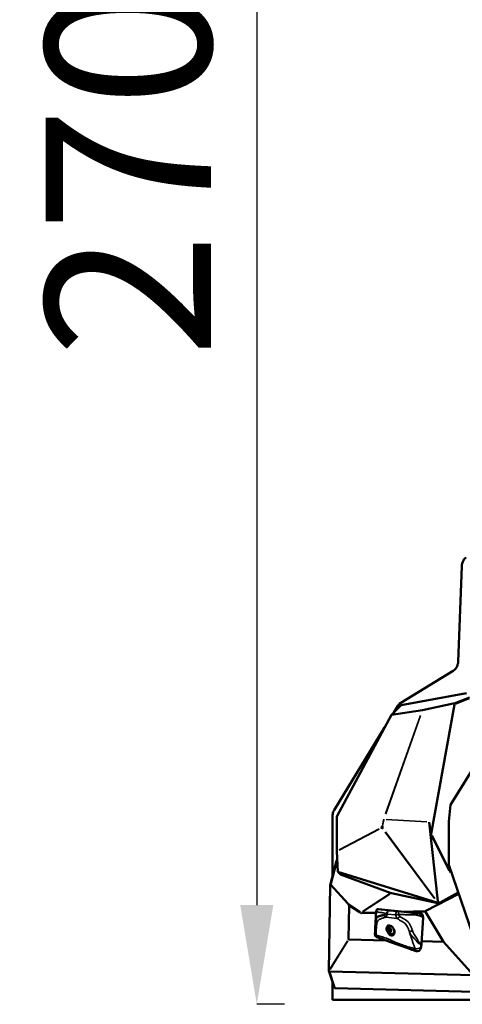
# Model space of a CAD drawing. Units: millimetres. Extents: x -8895 to 21558, y 0 to 23462.
# Drawn here: x 3474 to 4277, y 18466 to 20252 of the extents above; entities that cross this region are included whole.
import ezdxf

# ---------------------------------------------------------------- set-up
doc = ezdxf.new("R2010")
doc.units = ezdxf.units.MM
doc.layers.add('MD_Visible', color=7, linetype='Continuous', lineweight=50)
doc.layers.add('MD_Visible Narrow', color=7, linetype='Continuous', lineweight=35)
doc.styles.get("Standard").update_dxf_attribs({"font": 'arial.ttf'})
doc.dimstyles.get("Standard").update_dxf_attribs({"dimtxt": 200, "dimasz": 100, "dimexe": 0.18, "dimexo": 0.0625, "dimgap": 50, "dimtad": 1, "dimdec": 0, "dimlfac": 0.1, "dimrnd": 5, "dimzin": 0, "dimdsep": 46, "dimtxsty": 'Standard', "dimcen": 0.09, "dimadec": 0, "dimazin": 0, "dimtfac": 1, "dimtdec": 0, "dimtofl": 0, "dimtmove": 0, "dimatfit": 3, "dimfxl": 50, "dimfxlon": 1, "dimtolj": 1, "dimtzin": 0, "dimarcsym": 0})

# ---------------------------------------------------------------- blocks, each defined once
blk = doc.blocks.new('FRONT')
at = {"layer": 'MD_Visible', "extrusion": (0, 1, 0)}
for p, q in [((4275.7, 19259.8), (4269.2, 19088)), ((4260.4, 19070.9), (4165.2, 19013)), ((4166, 19008.8), (4284.5, 19030.2)), ((4166, 19008.8), (4148.1, 18991.1)), ((4204.3, 18999.4), (4148.1, 18991.1)), ((4159.7, 19007.3), (4152.4, 18995.4)), ((4260.2, 19011.5), (4204.6, 18999.5)), ((4220.1, 18775.4), (4262.5, 19010)), ((4148.1, 18991.1), (4049.3, 18806.4)), ((4135.8, 18968.1), (4044.4, 18818.2)), ((4310.9, 18917.4), (4255.4, 18827.5)), ((4252.2, 18797.8), (4255.4, 18827.5)), ((4041.1, 18805.7), (4041.1, 18698.8)), ((4049.3, 18806.4), (4049.3, 18744)), ((4130.1, 18786.1), (4131.7, 18789.2)), ((4132.2, 18785.3), (4130.1, 18785.9)), ((4131.9, 18789.1), (4132.3, 18785.4)), ((4216.8, 18796.6), (4220.1, 18772.7)), ((4232.1, 18652.8), (4216.9, 18796.5)), ((4252.2, 18797.8), (4252.2, 18719.8)), ((4049.3, 18743.7), (4050.8, 18706)), ((4048.3, 18726.5), (4036.8, 18682.4)), ((4252.4, 18718.8), (4304.2, 18567.2)), ((4055.9, 18701.3), (4050.8, 18706)), ((4050.8, 18706), (4230.3, 18650.7)), ((4147.7, 18667.8), (4055.9, 18701.3)), ((4254.5, 18712.8), (4254.6, 18707.6)), ((4254.6, 18705), (4254.8, 18711.8)), ((4036.8, 18681.8), (4034.5, 18527.5)), ((4068.9, 18649.1), (4038.6, 18682.6)), ((4148.4, 18667.6), (4232.5, 18649.6)), ((4270.4, 18666.2), (4210.6, 18635.5)), ((4236.4, 18650.7), (4269.5, 18668.6)), ((4070.5, 18584.3), (4071.4, 18644.8)), ((4120.6, 18635), (4118.7, 18604)), ((4200.6, 18630.8), (4124.6, 18638.6)), ((4174, 18633.3), (4174, 18633.3)), ((4187.4, 18631.9), (4187.4, 18631.9)), ((4202.9, 18630.3), (4203, 18630.3)), ((4242.5, 18579.4), (4210.3, 18633.7)), ((4147.8, 18607.1), (4148.4, 18607.1)), ((4202.8, 18576.5), (4205.6, 18622.8)), ((4143.7, 18601.5), (4145.6, 18603)), ((4145.4, 18601.5), (4143.7, 18601.5)), ((4143.7, 18598.6), (4143.7, 18601.5)), ((4145.4, 18598.6), (4143.7, 18598.6)), ((4145.6, 18597.2), (4143.7, 18598.6)), ((4145.6, 18603), (4147.5, 18601.5)), ((4147.5, 18598.6), (4145.6, 18597.2)), ((4147.5, 18601.5), (4147.5, 18598.6)), ((4147.8, 18593.1), (4148.4, 18593.1)), ((4149.7, 18591.1), (4148.4, 18591.1)), ((4138.1, 18582), (4070.9, 18583.7)), ((4148.6, 18581.8), (4148.6, 18581.8)), ((4186.3, 18580.8), (4186.3, 18580.8)), ((4242.5, 18579.4), (4203, 18580.4)), ((4297.2, 18519.1), (4242.5, 18579.4)), ((4044.9, 18496.1), (4034.6, 18526.7)), ((4035.8, 18525.7), (4297.2, 18519.1)), ((4041.1, 18507.3), (4041.1, 18474)), ((4341.8, 18487.5), (4046.1, 18495.1)), ((4041.1, 18474), (4342, 18474))]:
    blk.add_line(p, q, dxfattribs=at)
at = {"layer": 'MD_Visible', "extrusion": (1.22465e-16, 1.84889e-32, -1)}
blk.add_ellipse((4206.1, 19000.5), major_axis=(-2.44, -0.96), ratio=0.186736, start_param=5.438744, end_param=5.610172, dxfattribs=at)
at = {"layer": 'MD_Visible', "extrusion": (1.22465e-16, 1.2326e-32, -1)}
blk.add_ellipse((4259.4, 19009.1), major_axis=(2.95, 1.85), ratio=0.552368, start_param=5.292137, end_param=6.749191, dxfattribs=at)
at = {"layer": 'MD_Visible', "extrusion": (1.22465e-16, -6.16298e-33, -1)}
for centre, major_axis, ratio, start_param, end_param in [((4159.2, 18800.5), (-29.2, -14.6), 0.058803, 6.221625, 6.365937), ((4230.3, 18652.9), (0.93, -2.1), 0.763919, 5.109957, 5.924948), ((4212.6, 18633.7), (-2.55, 1.31), 0.576933, 5.539139, 6.673603)]:
    blk.add_ellipse(centre, major_axis=major_axis, ratio=ratio, start_param=start_param, end_param=end_param, dxfattribs=at)
at = {"layer": 'MD_Visible', "extrusion": (1.22465e-16, -9.24446e-33, -1)}
blk.add_ellipse((4120.6, 18728.4), major_axis=(11.2, 61), ratio=0.025001, start_param=6.205003, end_param=6.367489, dxfattribs=at)
at = {"layer": 'MD_Visible', "extrusion": (1.22465e-16, -1.2326e-32, -1)}
for centre, major_axis, ratio, start_param, end_param in [((4111.4, 18815.2), (20.9, -30), 0.046551, 6.198722, 6.342635), ((4253.9, 18719.2), (-0.81, 2.09), 0.673496, 4.776132, 5.237066)]:
    blk.add_ellipse(centre, major_axis=major_axis, ratio=ratio, start_param=start_param, end_param=end_param, dxfattribs=at)
at = {"layer": 'MD_Visible'}
for centre, major_axis, ratio, start_param, end_param in [((4214.9, 18796.6), (-1.28, 1.69), 0.859999, -2.180466, -2.148467), ((4222.2, 18770.9), (-1.51, 5.53), 0.289395, 0.545668, 1.1457), ((4049.9, 18743.5), (0.15, -2.16), 0.264676, -1.830269, -1.685956), ((4254.2, 18707.9), (0.15, -4.65), 0.076046, 0.888493, 1.488525), ((4146.6, 18668.6), (2.12, -1), 0.125191, 5.345334, 5.792602), ((4232.3, 18651.9), (-1.32, -1.58), 0.009741, 0.95317, 1.097083), ((4124, 18636.6), (-0.16, 1.99), 0.991516, -0.004481, -0.004473), ((4124, 18636.6), (-0.16, 1.99), 0.991516, -0.156735, -0.011739), ((4197.9, 18623.6), (0, 10), 0.766362, -1.539222, -0.938281), ((4148.4, 18600.1), (0, 9), 0.766362, 0.342344, 4.036067), ((4149.7, 18600.1), (0, 9), 0.766362, 3.141593, 3.561319), ((4181.8, 18578.6), (0, 27.5), 0.766362, 4.603248, 4.634336), ((4194.8, 18571.3), (0, 9.22), 0.766362, 2.886978, 4.421159), ((4036.6, 18527.1), (-2.06, 0.24), 0.780785, 0.44484, 0.81294)]:
    blk.add_ellipse(centre, major_axis=major_axis, ratio=ratio, start_param=start_param, end_param=end_param, dxfattribs=at)
at = {"layer": 'MD_Visible', "extrusion": (1.22465e-16, 6.16298e-33, -1)}
for centre, major_axis, ratio, start_param, end_param in [((4050, 18725), (-0.87, 2.52), 0.604616, 5.547487, 6.780407), ((4046.6, 18497.4), (0.89, 2.21), 0.695133, 2.88717, 3.821997)]:
    blk.add_ellipse(centre, major_axis=major_axis, ratio=ratio, start_param=start_param, end_param=end_param, dxfattribs=at)
at = {"layer": 'MD_Visible', "extrusion": (1.22465e-16, 0, -1)}
for centre, major_axis, ratio, start_param, end_param in [((4038.4, 18680.4), (-1, 2.79), 0.449424, 5.405999, 7.110768), ((4230.3, 18652.9), (0.81, -2.24), 0.651107, 5.923164, 6.738154), ((4148.4, 18600.1), (0, 7), 0.766362, 0, 0.037498), ((4148.4, 18600.1), (0, 7), 0.766362, 1.786395, 3.141593), ((4036.1, 18528.5), (0.99, 2.37), 0.552339, 3.610102, 4.08511)]:
    blk.add_ellipse(centre, major_axis=major_axis, ratio=ratio, start_param=start_param, end_param=end_param, dxfattribs=at)
at = {"layer": 'MD_Visible', "extrusion": (1.22465e-16, 2.46519e-32, -1)}
for centre, major_axis, ratio, start_param, end_param in [((4067, 18648.6), (4.22, -4.24), 0.275639, 4.885929, 6.020393), ((4234.8, 18650.7), (-2.55, -0.93), 0.234719, 4.150891, 5.924785)]:
    blk.add_ellipse(centre, major_axis=major_axis, ratio=ratio, start_param=start_param, end_param=end_param, dxfattribs=at)
at = {"layer": 'MD_Visible', "extrusion": (1.22465e-16, -4.93038e-32, -1)}
blk.add_ellipse((4076.5, 18591.3), major_axis=(-5.87, -7.51), ratio=0.181158, start_param=6.149615, end_param=6.517715, dxfattribs=at)
at = {"layer": 'MD_Visible', "extrusion": (1.22465e-16, 3.08149e-33, -1)}
blk.add_ellipse((4036.1, 18528.5), major_axis=(-0.51, -2.69), ratio=0.620324, start_param=6.183338, end_param=6.658346, dxfattribs=at)
at = {"layer": 'MD_Visible'}
for points, knots in [([(4275.7, 19259.8), (4275.8, 19263.8), (4277.7, 19270.5), (4281.7, 19275), (4283.6, 19276.4)], [0, 0, 0, 0, 1.212971, 2.042746, 2.042746, 2.042746, 2.042746]), ([(4260.4, 19070.9), (4262.6, 19072.2), (4265.8, 19075.5), (4268.5, 19081.9), (4269.2, 19086), (4269.2, 19088)], [0, 0, 0, 0, 0.933522, 1.55587, 2.178218, 2.178218, 2.178218, 2.178218]), ([(4159.7, 19007.3), (4160.4, 19008.5), (4161.2, 19009.6), (4163.1, 19011.5), (4164.1, 19012.3), (4165.2, 19013)], [-0.9263194, -0.9263194, -0.9263194, -0.9263194, -0.4631597, -0.4631597, 0, 0, 0, 0]), ([(4041.1, 18805.7), (4041.1, 18807.6), (4041.6, 18812.1), (4043.2, 18816.2), (4044.4, 18818.2)], [0, 0, 0, 0, 0.576976, 1.346278, 1.346278, 1.346278, 1.346278]), ([(4135.5, 18628.3), (4133.6, 18627.8), (4131.7, 18627.4), (4129.9, 18626.9), (4129, 18626.7), (4128.2, 18626.4), (4127.3, 18626.2), (4126.5, 18625.9), (4125.7, 18625.7), (4124.9, 18625.4), (4124.2, 18625.2), (4123.6, 18624.9), (4123, 18624.6), (4122.4, 18624.3), (4121.9, 18623.9), (4121.5, 18623.4), (4121.2, 18622.9), (4120.9, 18622.3), (4120.6, 18621.6), (4120.4, 18620.8), (4120.2, 18619.8), (4120, 18618.8), (4119.9, 18617.7), (4119.7, 18616.4), (4119.6, 18615.1), (4119.5, 18614.5), (4119.5, 18613.8), (4119.4, 18613.2), (4119.3, 18612.5), (4119.3, 18611.8), (4119.2, 18611.1), (4119.2, 18610.4), (4119.1, 18609.7), (4119.1, 18608.9), (4119, 18608.2), (4119, 18607.5), (4118.9, 18606.7), (4118.8, 18605.7), (4118.8, 18604.6), (4118.7, 18603.7)], [0, 0, 0, 0, 1.082817, 1.082817, 1.082817, 1.624226, 1.624226, 1.624226, 2.165634, 2.165634, 2.165634, 2.707043, 2.707043, 2.707043, 3.248452, 3.248452, 3.248452, 3.78986, 3.78986, 3.78986, 4.331269, 4.331269, 4.331269, 4.872677, 4.872677, 4.872677, 5.143382, 5.143382, 5.143382, 5.414086, 5.414086, 5.414086, 5.68479, 5.68479, 5.68479, 5.955495, 5.955495, 5.955495, 6.328582, 6.328582, 6.328582, 6.328582]), ([(4121.4, 18637.6), (4121.5, 18637.7), (4121.6, 18637.9), (4121.9, 18638.1), (4122.1, 18638.3), (4122.3, 18638.4), (4122.4, 18638.4), (4122.5, 18638.5), (4122.6, 18638.5), (4122.7, 18638.5), (4122.7, 18638.5), (4122.8, 18638.5), (4122.9, 18638.5), (4123, 18638.5), (4123, 18638.5), (4123.1, 18638.6), (4123.1, 18638.6), (4123.2, 18638.6), (4123.2, 18638.6), (4123.3, 18638.5), (4123.4, 18638.5), (4123.7, 18638.6), (4123.8, 18638.6), (4123.8, 18638.6)], [0, 0, 0, 0, 0.055909, 0.055909, 0.115423, 0.115423, 0.142846, 0.142846, 0.160812, 0.160812, 0.190174, 0.190174, 0.218433, 0.218433, 0.259496, 0.259496, 0.341951, 0.341951, 0.588903, 0.588903, 1.329545, 1.329545, 1.466754, 1.466754, 1.466754, 1.466754]), ([(4123.8, 18638.6), (4123.9, 18638.6), (4124, 18638.6), (4124.2, 18638.6), (4124.4, 18638.6), (4124.6, 18638.6)], [0, 0, 0, 0, 0.1462075, 0.1462075, 0.2948896, 0.2948896, 0.2948896, 0.2948896]), ([(4200.7, 18630.8), (4201.2, 18630.8), (4201.8, 18630.6), (4202.5, 18630.4), (4202.6, 18630.4), (4202.8, 18630.3), (4202.9, 18630.3), (4202.9, 18630.3), (4202.9, 18630.3), (4202.9, 18630.3), (4202.9, 18630.3), (4202.9, 18630.3)], [0, 0, 0, 0, 0.2155686, 0.2155686, 0.261498, 0.261498, 0.2870684, 0.2870684, 0.2990752, 0.2990752, 0.31119, 0.31119, 0.31119, 0.31119]), ([(4205.6, 18622.8), (4205.6, 18622.8), (4205.6, 18622.8), (4205.6, 18623), (4205.6, 18623.2), (4205.6, 18623.5), (4205.6, 18623.7), (4205.6, 18623.9)], [-0.0005073, -0.0005073, -0.0005073, -0.0005073, 0, 0, 0.0545719, 0.0545719, 0.1096899, 0.1096899, 0.1096899, 0.1096899]), ([(4142.5, 18595.6), (4141.7, 18596.5), (4141, 18597.6), (4140, 18599.7), (4139.7, 18600.7), (4139.4, 18603), (4139.4, 18604.1), (4139.8, 18606), (4140.1, 18606.8), (4140.9, 18608), (4141.5, 18608.5), (4142.5, 18608.9), (4142.9, 18609), (4143.6, 18609.1), (4143.9, 18609.1), (4144.6, 18609), (4144.9, 18608.9), (4145.7, 18608.7), (4146.2, 18608.5), (4147.6, 18607.8), (4148.5, 18607.2), (4150.2, 18605.7), (4151, 18604.8), (4152.3, 18602.7), (4152.9, 18601.5), (4153.6, 18599.2), (4153.8, 18598.2), (4154, 18596.2), (4154, 18595.3), (4153.8, 18594.4)], [0.000001, 0.000001, 0.000001, 0.000001, 0.368696, 0.368696, 0.718736, 0.718736, 1.121602, 1.121602, 1.463817, 1.463817, 1.802843, 1.802843, 1.97515, 1.97515, 2.104609, 2.104609, 2.234451, 2.234451, 2.408411, 2.408411, 2.754739, 2.754739, 3.100092, 3.100092, 3.504119, 3.504119, 3.846107, 3.846107, 4.206702, 4.206702, 4.206702, 4.206702]), ([(4147.8, 18593.1), (4147.2, 18593.1), (4146.5, 18593.2), (4145.4, 18593.6), (4144.8, 18593.9), (4143.8, 18594.7), (4143.3, 18595.1), (4142.6, 18596.3), (4142.2, 18596.9), (4141.8, 18598.3), (4141.6, 18599.1), (4141.6, 18600.6), (4141.7, 18601.4), (4142.1, 18602.9), (4142.4, 18603.6), (4143.2, 18604.9), (4143.7, 18605.4), (4144.9, 18606.3), (4145.5, 18606.6), (4146.7, 18607), (4147.2, 18607.1), (4147.8, 18607.1)], [1.570796, 1.570796, 1.570796, 1.570796, 1.828818, 1.828818, 2.098096, 2.098096, 2.397987, 2.397987, 2.736689, 2.736689, 3.102676, 3.102676, 3.477256, 3.477256, 3.846203, 3.846203, 4.189187, 4.189187, 4.488532, 4.488532, 4.712389, 4.712389, 4.712389, 4.712389]), ([(4121.8, 18588), (4121.3, 18588.2), (4120.8, 18588.4), (4120, 18589.1), (4119.6, 18589.5), (4119, 18590.3), (4118.8, 18590.8), (4118.5, 18591.7), (4118.5, 18592.1), (4118.4, 18592.7), (4118.4, 18593), (4118.4, 18593.7), (4118.4, 18594), (4118.4, 18594.4)], [0.0026647, 0.0026647, 0.0026647, 0.0026647, 0.1622697, 0.1622697, 0.3245367, 0.3245367, 0.4799245, 0.4799245, 0.6234159, 0.6234159, 0.7556724, 0.7556724, 0.8981848, 0.8981848, 0.8981848, 0.8981848]), ([(4183, 18565.9), (4169.3, 18570.8), (4155.1, 18575.7), (4135.2, 18583.1), (4128.6, 18585.6), (4121.8, 18588)], [0, 0, 0, 0, 5.047524, 5.047524, 7.522669, 7.522669, 7.522669, 7.522669]), ([(4201.6, 18568.6), (4201.8, 18569.7), (4202.1, 18570.9), (4202.5, 18573.3), (4202.6, 18574.4), (4202.7, 18575.6)], [0.000048, 0.000048, 0.000048, 0.000048, 0.3528309, 0.3528309, 0.7112691, 0.7112691, 0.7112691, 0.7112691])]:
    blk.add_open_spline(points, degree=3, knots=knots, dxfattribs=at)
for points in [[(4120.6, 18635.1), (4120.7, 18635.9), (4121, 18636.9), (4121.4, 18637.6)], [(4121.9, 18633.9), (4121.9, 18633.9), (4121.9, 18633.9), (4121.9, 18633.9)], [(4204.1, 18629.5), (4203.9, 18630), (4203.4, 18630.3), (4203, 18630.3)], [(4118.4, 18594.4), (4118.4, 18597.5), (4118.5, 18600.3), (4118.7, 18603.6)], [(4118.7, 18603.7), (4118.7, 18603.6), (4118.7, 18603.6), (4118.7, 18603.6)], [(4183, 18565.9), (4186.2, 18564.7), (4189.8, 18563.4), (4193, 18562.3)]]:
    blk.add_open_spline(points, degree=3, dxfattribs=at)
for points, weights in [([(4146.5, 18602.3), (4146.1, 18601.9), (4145.4, 18601.5)], [1.07709272133, 1.08181360829, 1]), ([(4145.4, 18601.5), (4145.5, 18600.7), (4145.5, 18600.1)], [1, 1.07735026919, 1.07735026919]), ([(4145.5, 18600.1), (4145.5, 18599.4), (4145.4, 18598.6)], [1.07735026919, 1.07735026919, 1]), ([(4145.4, 18598.6), (4146.1, 18598.2), (4146.5, 18597.9)], [1, 1.08181360829, 1.07709272133])]:
    blk.add_rational_spline(points, weights, degree=2, dxfattribs=at)
at = {"layer": 'MD_Visible Narrow', "extrusion": (0, 1, 0)}
for p, q in [((4289.6, 19022.9), (4261.7, 19012.1)), ((4263.9, 19010.6), (4289.7, 19020.6)), ((4200.8, 18989.5), (4137.7, 18811.4)), ((4138, 18811.2), (4201.1, 18989.6)), ((4134.1, 18800.7), (4131.8, 18789.8)), ((4132.1, 18789.7), (4134.3, 18800.6)), ((4138.5, 18801), (4212.7, 18796.8)), ((4212.7, 18796.8), (4138.6, 18801.1)), ((4126, 18784), (4053.4, 18746.1)), ((4053.4, 18745.8), (4126.1, 18783.8)), ((4137.1, 18778.5), (4226.6, 18657.7)), ((4226.7, 18657.9), (4137.3, 18778.7)), ((4252.9, 18710.9), (4221.8, 18772)), ((4221.8, 18769.4), (4252.9, 18708.4)), ((4039.2, 18684.8), (4049.4, 18724.1)), ((4145, 18666.1), (4096, 18634.4)), ((4096.7, 18634.2), (4145.6, 18665.9)), ((4092.1, 18633.5), (4070.1, 18648.2)), ((4072.4, 18644.2), (4090.9, 18631.8)), ((4230.5, 18650.6), (4232.4, 18649.7)), ((4236.1, 18650.8), (4232.3, 18652.7)), ((4094.6, 18630.7), (4119, 18631.3)), ((4119.2, 18633.1), (4095.3, 18632.5)), ((4124.5, 18633.3), (4124.5, 18633.3)), ((4134.2, 18631.7), (4134.2, 18631.7)), ((4136.5, 18637), (4163, 18634.3)), ((4163.1, 18634.3), (4136.6, 18637)), ((4138.9, 18623.8), (4157.8, 18621.9)), ((4140.7, 18631.9), (4140.7, 18631.9)), ((4141.3, 18633.7), (4141.3, 18633.7)), ((4141.3, 18629.8), (4154.9, 18628.4)), ((4158.4, 18634.4), (4144.8, 18635.8)), ((4208.4, 18635.5), (4168.2, 18634.4)), ((4174.9, 18632.8), (4174.9, 18632.8)), ((4181.5, 18633), (4208.7, 18633.7)), ((4147.4, 18600.1), (4145.6, 18600.1)), ((4068.7, 18581.4), (4036.4, 18529.5)), ((4036.8, 18528.9), (4069.1, 18580.9)), ((4045.6, 18496.6), (4036.3, 18524.2))]:
    blk.add_line(p, q, dxfattribs=at)
at = {"layer": 'MD_Visible Narrow'}
for centre, major_axis, ratio, start_param, end_param in [((4135.6, 18801.4), (-1.89, 0.67), 0.249583, 0.843091, 0.997376), ((4152.2, 18800.2), (-18, 1), 0.221343, 6.219862, 6.248662), ((4093.3, 18635.1), (-0.27, -4.41), 0.695918, 5.919514, 6.322055), ((4094.5, 18630.7), (-0.05, 2), 0.642282, 0.476384, 1.497402), ((4134.9, 18635.1), (0.2, 1.99), 0.640454, 0.014052, 0.062566), ((4139.8, 18628.1), (-1.12, 4.87), 0.845979, 1.406263, 2.354424), ((4143.8, 18630.9), (0.69, 4.95), 0.844715, 0.172255, 1.585972), ((4143.8, 18630.9), (-4.58, 2.01), 0.511953, 0.687669, 1.020886), ((4158.9, 18629.3), (0.51, 4.97), 0.640454, 0.153944, 1.750241), ((4158.9, 18629.3), (0.16, 5), 0.491391, -1.549795, -0.136078), ((4164.3, 18632.1), (0.2, 1.99), 0.640454, 0.014049, 0.062502), ((4185.5, 18628.6), (0.14, 5), 0.539581, 4.68212, 5.208686), ((4201.8, 18623.7), (4.23, 2.67), 0.511681, 5.288219, 5.431205), ((4148.4, 18600.1), (0, 9), 0.766362, 0.429779, 2.003598), ((4147.8, 18600.1), (0, 7), 0.766362, -0.184597, -0.009716), ((4123.4, 18594.3), (5, -0.08), 0.669855, 3.188966, 4.067423), ((4147.8, 18600.1), (0, 7), 0.766362, 3.224931, 4.725025), ((4199.1, 18576.2), (-4.66, 1.8), 0.236603, 3.905746, 3.974191), ((4197.3, 18571.3), (3.47, 9.38), 0.524609, 2.286788, 2.931548)]:
    blk.add_ellipse(centre, major_axis=major_axis, ratio=ratio, start_param=start_param, end_param=end_param, dxfattribs=at)
at = {"layer": 'MD_Visible Narrow', "extrusion": (1.22465e-16, -1.54074e-32, -1)}
blk.add_ellipse((4135.6, 18801.2), major_axis=(-1.96, 0.4), ratio=0.125565, start_param=-0.962857, end_param=-0.816619, dxfattribs=at)
at = {"layer": 'MD_Visible Narrow', "extrusion": (1.22465e-16, 5.3926e-33, -1)}
blk.add_ellipse((4153.6, 18800.1), major_axis=(-19.2, 1.1), ratio=0.104066, start_param=0.033375, end_param=0.062175, dxfattribs=at)
at = {"layer": 'MD_Visible Narrow', "extrusion": (1.22465e-16, 1.2326e-32, -1)}
for centre, major_axis, ratio, start_param, end_param in [((4093.2, 18631.1), (1.11, 1.66), 0.571427, -1.879856, -0.858838), ((4160.8, 18626), (2.93, 4.05), 0.462368, 1.403041, 2.657092)]:
    blk.add_ellipse(centre, major_axis=major_axis, ratio=ratio, start_param=start_param, end_param=end_param, dxfattribs=at)
at = {"layer": 'MD_Visible Narrow', "extrusion": (1.22465e-16, -6.16298e-33, -1)}
blk.add_ellipse((4094.6, 18635.1), major_axis=(-1.11, -2.53), ratio=0.56136, start_param=6.014133, end_param=6.416675, dxfattribs=at)
at = {"layer": 'MD_Visible Narrow', "extrusion": (1.22465e-16, 0, -1)}
for centre, major_axis, ratio, start_param, end_param in [((4143.8, 18630.9), (0.51, 4.97), 0.640454, 4.532944, 6.129241), ((4186.9, 18630), (0.2, 1.99), 0.508767, 0.053325, 0.958144), ((4145.6, 18600.1), (0, 3.65), 0.766362, -1.570796, 4.712389), ((4197.3, 18571.3), (9.67, 2.56), 0.389514, 1.273561, 2.283622)]:
    blk.add_ellipse(centre, major_axis=major_axis, ratio=ratio, start_param=start_param, end_param=end_param, dxfattribs=at)
at = {"layer": 'MD_Visible Narrow', "extrusion": (1.22465e-16, -3.08149e-33, -1)}
blk.add_ellipse((4158.9, 18629.3), major_axis=(4.96, 0.65), ratio=0.15441, start_param=1.136884, end_param=2.233307, dxfattribs=at)
at = {"layer": 'MD_Visible Narrow', "extrusion": (1.22465e-16, -1.54074e-33, -1)}
blk.add_ellipse((4197, 18629.1), major_axis=(0.15, 1.99), ratio=0.733698, start_param=0.057476, end_param=0.722211, dxfattribs=at)
at = {"layer": 'MD_Visible Narrow', "extrusion": (1.22465e-16, 1.4013e-45, -1)}
blk.add_ellipse((4147.8, 18596.4), major_axis=(0, 3.35), ratio=0.642409, start_param=3.220132, end_param=4.633849, dxfattribs=at)
at = {"layer": 'MD_Visible Narrow', "extrusion": (1.22465e-16, 6.16298e-33, -1)}
blk.add_ellipse((4183.7, 18600), major_axis=(4.74, 1.6), ratio=0.276585, start_param=1.129261, end_param=2.294483, dxfattribs=at)
at = {"layer": 'MD_Visible Narrow'}
for points, knots in [([(4120.5, 18591.6), (4120.6, 18592.7), (4120.7, 18594.5), (4120.7, 18597.2), (4120.7, 18600.3), (4120.8, 18603.7), (4121, 18606.6), (4121.2, 18608.5), (4121.5, 18610.3), (4121.8, 18612.8), (4122.3, 18615.4), (4123.3, 18617.5), (4124.5, 18618.9), (4126.1, 18619.9), (4127.9, 18620.7), (4129.9, 18621.6), (4133.2, 18622.8), (4136, 18623.5), (4137.8, 18623.9)], [-7.579721, -7.579721, -7.579721, -7.579721, -7.038312, -6.767608, -6.496903, -5.955495, -5.68479, -5.414086, -5.143382, -4.872677, -4.331269, -3.78986, -3.248452, -2.707043, -2.165634, -1.624226, -1.082817, 0, 0, 0, 0]), ([(4120.6, 18635.1), (4120.6, 18635), (4120.6, 18634.9), (4120.6, 18634.8), (4120.7, 18634.7), (4120.8, 18634.5), (4121.1, 18634.3), (4121.4, 18634.1), (4121.9, 18633.9), (4122.9, 18633.7), (4123.9, 18633.4), (4125.5, 18633.1), (4127.4, 18632.8), (4129.5, 18632.4), (4131.8, 18632.1), (4134.1, 18631.7), (4135.9, 18631.5), (4137.7, 18631.2), (4139.6, 18631)], [1.780944, 1.780944, 1.780944, 1.780944, 2.232787, 2.232787, 2.232787, 3.155839, 3.155839, 3.155839, 4.219353, 4.219353, 4.219353, 5.436813, 5.436813, 5.436813, 6.795619, 6.795619, 6.795619, 7.829539, 7.829539, 7.829539, 7.829539]), ([(4121.4, 18637.6), (4121.4, 18637.6), (4121.6, 18637.8), (4122.1, 18637.9), (4123.3, 18638), (4125.7, 18637.9), (4128.9, 18637.6), (4131.7, 18637.4), (4133.2, 18637.3), (4134, 18637.2), (4134.6, 18637.2), (4134.9, 18637.2), (4135, 18637.1)], [-4.83436, -4.83436, -4.83436, -4.83436, -4.41266, -3.530128, -2.647596, -1.765064, -0.882532, -0.441266, -0.220633, -0.110317, -0.055158, -0.000212, -0.000212, -0.000212, -0.000212]), ([(4135.1, 18637.1), (4135, 18637.2), (4134.7, 18637.2), (4134.3, 18637.2), (4133.5, 18637.3), (4132.1, 18637.5), (4129.6, 18637.7), (4126.7, 18638.1), (4124.7, 18638.3), (4123.7, 18638.5), (4123.3, 18638.5), (4123.3, 18638.5), (4123.6, 18638.5), (4123.9, 18638.6), (4124.1, 18638.6)], [0, 0, 0, 0, 0.055158, 0.110317, 0.220633, 0.441266, 0.882532, 1.765064, 2.647596, 3.530128, 4.41266, 5.295193, 5.736459, 6.177725, 6.177725, 6.177725, 6.177725]), ([(4124.1, 18638.6), (4124.2, 18638.6), (4124.3, 18638.6), (4124.5, 18638.6), (4124.5, 18638.6), (4124.6, 18638.6), (4124.6, 18638.6)], [0, 0, 0, 0, 0.2270413, 0.2270413, 0.2270413, 0.2836206, 0.2836206, 0.2836206, 0.2836206]), ([(4144.1, 18635.8), (4142.1, 18636.1), (4139.1, 18636.5), (4136.1, 18637), (4135, 18637.1)], [-7.829539, -7.829539, -7.829539, -7.829539, -6.711033, -6.052894, -6.052894, -6.052894, -6.052894]), ([(4139.6, 18631), (4139.4, 18630.7), (4139.1, 18630.2), (4138.5, 18629.6), (4137.3, 18628.8), (4136.3, 18628.5), (4135.5, 18628.3)], [0.1077306, 0.1077306, 0.1077306, 0.1077306, 0.2243397, 0.3409487, 0.4575578, 0.9239939, 0.9239939, 0.9239939, 0.9239939]), ([(4137.8, 18623.9), (4138.3, 18624.4), (4139, 18625.2), (4139.8, 18627), (4140.2, 18628.2), (4140.5, 18629.2), (4140.6, 18629.8)], [-0.9239939, -0.9239939, -0.9239939, -0.9239939, -0.4575578, -0.3409487, -0.2243397, -0.1077306, -0.1077306, -0.1077306, -0.1077306]), ([(4155.7, 18628.3), (4155.8, 18627.1), (4156.5, 18624.5), (4157.9, 18622.6), (4158.9, 18621.7)], [-0.4187632, -0.4187632, -0.4187632, -0.4187632, -0.2392932, 0, 0, 0, 0]), ([(4163.3, 18625.6), (4162.7, 18626), (4161.8, 18627), (4161.4, 18628.4), (4161.3, 18628.9)], [0, 0, 0, 0, 0.2392932, 0.4187632, 0.4187632, 0.4187632, 0.4187632]), ([(4161.3, 18628.9), (4164, 18628.9), (4169.3, 18628.7), (4175.6, 18628.5), (4181.9, 18628.4), (4185.6, 18628.3), (4188.1, 18628.2)], [0.347123, 0.347123, 0.347123, 0.347123, 1.247491, 2.14786, 2.598044, 3.498413, 3.498413, 3.498413, 3.498413]), ([(4186.4, 18599.6), (4186.1, 18600.5), (4185.9, 18601.3), (4185.5, 18602.2), (4185.2, 18603), (4184.9, 18603.9), (4184.6, 18604.7), (4184.2, 18605.6), (4183.9, 18606.4), (4183.5, 18607.2), (4183.1, 18608), (4182.7, 18608.8), (4182.3, 18609.6), (4181.5, 18611.2), (4180.6, 18612.7), (4179.5, 18614), (4178.5, 18615.4), (4177.3, 18616.6), (4175.9, 18617.6), (4174.6, 18618.6), (4173.2, 18619.4), (4171.8, 18620.2), (4171.4, 18620.4), (4171.1, 18620.6), (4170.7, 18620.8), (4170.3, 18621), (4170, 18621.2), (4169.6, 18621.4), (4168.9, 18621.8), (4168.2, 18622.2), (4167.5, 18622.7), (4166.8, 18623.2), (4166.1, 18623.7), (4165.4, 18624.2), (4164.7, 18624.6), (4164, 18625.1), (4163.3, 18625.6)], [0, 0, 0, 0, 0.285435, 0.285435, 0.285435, 0.570871, 0.570871, 0.570871, 0.856306, 0.856306, 0.856306, 1.141742, 1.141742, 1.141742, 1.712612, 1.712612, 1.712612, 2.283483, 2.283483, 2.283483, 2.854354, 2.854354, 2.854354, 2.997072, 2.997072, 2.997072, 3.139789, 3.139789, 3.139789, 3.425225, 3.425225, 3.425225, 3.71066, 3.71066, 3.71066, 3.996095, 3.996095, 3.996095, 3.996095]), ([(4187.1, 18632), (4184, 18632.3), (4180, 18632.7), (4174.7, 18633.2), (4171.5, 18633.5), (4168.5, 18633.8), (4166.6, 18633.9), (4165.6, 18634), (4165, 18634.1), (4164.7, 18634.1), (4164.6, 18634.1), (4164.5, 18634.1)], [0, 0, 0, 0, 1.099833, 1.374792, 1.833056, 2.199667, 2.382972, 2.474625, 2.520451, 2.543365, 2.566278, 2.566278, 2.566278, 2.566278]), ([(4164.5, 18634.1), (4164.5, 18634.1), (4164.7, 18634.1), (4165.1, 18634.1), (4165.7, 18634), (4166.8, 18633.9), (4168.8, 18633.6), (4172, 18633.2), (4175.3, 18632.7), (4180.7, 18632), (4184.7, 18631.5), (4187.9, 18631)], [-2.56627, -2.56627, -2.56627, -2.56627, -2.543365, -2.520451, -2.474625, -2.382972, -2.199667, -1.833056, -1.374792, -1.099833, 0, 0, 0, 0]), ([(4197.2, 18631.1), (4196.8, 18631.1), (4196.4, 18631.1), (4195.9, 18631.2), (4195, 18631.2), (4194.1, 18631.3), (4193.1, 18631.4), (4191.2, 18631.6), (4189.2, 18631.8), (4187.1, 18632)], [0, 0, 0, 0, 0.180857, 0.180857, 0.180857, 0.542572, 0.542572, 0.542572, 1.266001, 1.266001, 1.266001, 1.266001]), ([(4187.9, 18631), (4190, 18630.7), (4193.1, 18630.4), (4196.4, 18630.3), (4197.7, 18630.4), (4198.1, 18630.4)], [-1.266001, -1.266001, -1.266001, -1.266001, -0.542572, -0.180857, -0.000001, -0.000001, -0.000001, -0.000001]), ([(4188.1, 18628.2), (4189.9, 18628.1), (4193.2, 18627.8), (4197.3, 18627), (4200.7, 18625.9), (4202.8, 18625), (4204, 18624.3), (4204.7, 18623.8), (4205.1, 18623.5), (4205.2, 18623.4)], [8.097807, 8.097807, 8.097807, 8.097807, 8.705419, 9.313031, 9.616837, 9.920643, 10.072546, 10.148497, 10.224449, 10.224449, 10.224449, 10.224449]), ([(4200.6, 18630.8), (4200.6, 18630.8), (4199.9, 18630.9), (4198.8, 18630.9), (4197.7, 18631), (4197.2, 18631.1)], [0.3388687, 0.3388687, 0.3388687, 0.3388687, 0.3635042, 0.6058404, 0.8481765, 0.8481765, 0.8481765, 0.8481765]), ([(4205.6, 18623.9), (4205.5, 18624.3), (4205.2, 18624.9), (4204.5, 18625.8), (4203.2, 18627.2), (4201, 18628.9), (4199.1, 18630), (4198.1, 18630.4)], [-10.2244489, -10.2244489, -10.2244489, -10.2244489, -10.1484974, -10.0725459, -9.9206429, -9.6168369, -9.3213649, -9.3213649, -9.3213649, -9.3213649]), ([(4198.1, 18630.4), (4198.7, 18630.4), (4199.8, 18630.3), (4201.1, 18630.2), (4202.1, 18630.1), (4202.7, 18629.9), (4203.2, 18629.7), (4203.7, 18629.5), (4204, 18629.5), (4204.1, 18629.5)], [-0.8481765, -0.8481765, -0.8481765, -0.8481765, -0.6058404, -0.3635042, -0.2423362, -0.1968981, -0.1211681, -0.060584, 0, 0, 0, 0]), ([(4158.9, 18621.7), (4159.5, 18621.2), (4160.9, 18620.2), (4163, 18618.7), (4164.9, 18617.5), (4166.4, 18616.6), (4168.6, 18615.4), (4171.4, 18613.8), (4174.4, 18611.1), (4176.4, 18608), (4177.9, 18605), (4179, 18602.7), (4179.8, 18600.5), (4180.4, 18598.8), (4180.7, 18597.9)], [-3.996095, -3.996095, -3.996095, -3.996095, -3.71066, -3.425225, -3.139789, -2.997072, -2.854354, -2.283483, -1.712612, -1.141742, -0.856306, -0.570871, -0.285435, 0, 0, 0, 0]), ([(4205.2, 18623.4), (4205.3, 18623.2), (4205.4, 18623), (4205.6, 18622.8), (4205.6, 18622.8), (4205.6, 18622.8)], [-0.07448623, -0.07448623, -0.07448623, -0.07448623, 0, 0, 0.00099115, 0.00099115, 0.00099115, 0.00099115]), ([(4121.8, 18588), (4121.5, 18588.1), (4120.9, 18588.8), (4120.6, 18590.4), (4120.5, 18591.6)], [-0.4141351, -0.4141351, -0.4141351, -0.4141351, -0.2301565, -0.0000146, -0.0000146, -0.0000146, -0.0000146]), ([(4191.3, 18566.8), (4187.9, 18567.8), (4181.3, 18569.7), (4172.8, 18572), (4165.7, 18574.7), (4160.5, 18576.5), (4156, 18578.2), (4152.4, 18579.7), (4149.6, 18581.2), (4146.9, 18582.7), (4143.4, 18584.3), (4137.6, 18586.5), (4129.7, 18588.8), (4123.4, 18590.7), (4120.5, 18591.6)], [1.031112, 1.031112, 1.031112, 1.031112, 2.307071, 3.58303, 4.22101, 4.858989, 5.496969, 5.815958, 6.134948, 6.453938, 6.772928, 7.410907, 8.686866, 9.785444, 9.785444, 9.785444, 9.785444]), ([(4180.7, 18597.9), (4180.9, 18596.8), (4181.2, 18595.6), (4181.6, 18594.3), (4181.9, 18593.2), (4182.3, 18592.1), (4182.7, 18591.1), (4183.5, 18588.9), (4184.2, 18587.4), (4184.7, 18586), (4185.3, 18584.6), (4185.7, 18583.4), (4186, 18582.1), (4186.2, 18581.5), (4186.3, 18580.9), (4186.5, 18580), (4186.6, 18579.5), (4186.8, 18579), (4187, 18578.2), (4187.2, 18577.5), (4187.4, 18576.7), (4187.7, 18576.1), (4188, 18575.3), (4188.2, 18574.8), (4188.4, 18574.2), (4188.7, 18573.5), (4189, 18572.9), (4189.2, 18572.3), (4189.5, 18571.5), (4189.9, 18570.8), (4190.1, 18570.2), (4190.5, 18569.4), (4190.7, 18568.7), (4190.9, 18568), (4191.1, 18567.6), (4191.2, 18567.2), (4191.3, 18566.8)], [4.614258, 4.614258, 4.614258, 4.614258, 4.940128, 4.940128, 4.940128, 5.214843, 5.214843, 5.214843, 5.829427, 5.829427, 5.829427, 6.432976, 6.432976, 6.432976, 6.689111, 6.689111, 6.689111, 6.835029, 6.835029, 6.835029, 6.981017, 6.981017, 6.981017, 7.168948, 7.168948, 7.168948, 7.407131, 7.407131, 7.407131, 7.663601, 7.663601, 7.663601, 8.056859, 8.056859, 8.056859, 8.243624, 8.243624, 8.243624, 8.243624]), ([(4180.7, 18597.9), (4181, 18597.2), (4181.3, 18596.4), (4181.7, 18595.7), (4181.8, 18595.5), (4181.9, 18595.3), (4182, 18595.1), (4182.3, 18594.5), (4182.5, 18594), (4182.8, 18593.5), (4182.9, 18593.4), (4182.9, 18593.4), (4182.9, 18593.3), (4183.2, 18592.9), (4183.5, 18592.4), (4183.8, 18591.9), (4184, 18591.7), (4184.2, 18591.4), (4184.4, 18591.1), (4184.9, 18590.5), (4185.4, 18589.8), (4185.9, 18589.2), (4186.5, 18588.6), (4187, 18588), (4187.6, 18587.4), (4188.1, 18586.9), (4188.6, 18586.4), (4189.1, 18586), (4189.6, 18585.4), (4190.2, 18584.8), (4190.8, 18584.2), (4191, 18584), (4191.2, 18583.7), (4191.5, 18583.4), (4191.6, 18583.3), (4191.6, 18583.3), (4191.7, 18583.2), (4191.8, 18583.1), (4191.8, 18583), (4191.9, 18582.9), (4192, 18582.8), (4192.1, 18582.7), (4192.2, 18582.6), (4192.4, 18582.3), (4192.6, 18582), (4192.8, 18581.7), (4192.9, 18581.6), (4193.1, 18581.4), (4193.2, 18581.2), (4193.2, 18581.1), (4193.3, 18581), (4193.4, 18581), (4193.4, 18580.9), (4193.5, 18580.8), (4193.6, 18580.7), (4193.6, 18580.7), (4193.6, 18580.6), (4193.6, 18580.6), (4193.9, 18580.2), (4194.2, 18579.8), (4194.5, 18579.4), (4194.5, 18579.4), (4194.5, 18579.3), (4194.6, 18579.3), (4194.8, 18578.9), (4195.1, 18578.6), (4195.4, 18578.3), (4195.5, 18578.2), (4195.6, 18578.1), (4195.7, 18578), (4195.9, 18577.8), (4196.1, 18577.6), (4196.3, 18577.4), (4196.3, 18577.4), (4196.3, 18577.4), (4196.3, 18577.4), (4196.5, 18577.3), (4196.7, 18577.1), (4196.9, 18577), (4197.3, 18576.7), (4197.7, 18576.5), (4198.1, 18576.3), (4198.1, 18576.2), (4198.2, 18576.2), (4198.2, 18576.2), (4198.3, 18576.1), (4198.3, 18576.1), (4198.4, 18576.1), (4198.7, 18575.9), (4199, 18575.8), (4199.3, 18575.7), (4199.6, 18575.5), (4199.9, 18575.4), (4200.3, 18575.3), (4200.4, 18575.2), (4200.4, 18575.2), (4200.5, 18575.2), (4200.8, 18575.1), (4201.1, 18575), (4201.4, 18575), (4201.6, 18575), (4201.8, 18575), (4202, 18575.1), (4202.1, 18575.1), (4202.2, 18575.1), (4202.2, 18575.2), (4202.3, 18575.2), (4202.4, 18575.2), (4202.4, 18575.3), (4202.5, 18575.4), (4202.7, 18575.5), (4202.7, 18575.6)], [-3.257997, -3.257997, -3.257997, -3.257997, -3.027826, -3.027826, -3.027826, -2.967745, -2.967745, -2.967745, -2.811559, -2.811559, -2.811559, -2.797655, -2.797655, -2.797655, -2.653719, -2.653719, -2.653719, -2.567484, -2.567484, -2.567484, -2.337313, -2.337313, -2.337313, -2.094399, -2.094399, -2.094399, -1.87697, -1.87697, -1.87697, -1.60944, -1.60944, -1.60944, -1.491179, -1.491179, -1.491179, -1.451678, -1.451678, -1.451678, -1.416628, -1.416628, -1.416628, -1.371953, -1.371953, -1.371953, -1.24975, -1.24975, -1.24975, -1.186063, -1.186063, -1.186063, -1.153205, -1.153205, -1.153205, -1.11948, -1.11948, -1.11948, -1.109733, -1.109733, -1.109733, -0.972337, -0.972337, -0.972337, -0.956286, -0.956286, -0.956286, -0.8412, -0.8412, -0.8412, -0.807311, -0.807311, -0.807311, -0.729646, -0.729646, -0.729646, -0.726114, -0.726114, -0.726114, -0.656531, -0.656531, -0.656531, -0.516144, -0.516144, -0.516144, -0.495943, -0.495943, -0.495943, -0.480958, -0.480958, -0.480958, -0.378702, -0.378702, -0.378702, -0.265772, -0.265772, -0.265772, -0.238233, -0.238233, -0.238233, -0.150687, -0.150687, -0.150687, -0.093144, -0.093144, -0.093144, -0.078706, -0.078706, -0.078706, -0.064372, -0.064372, -0.064372, -0.035601, -0.035601, -0.035601, -0.035601]), ([(4202.5, 18575.8), (4202.5, 18575.7), (4202.3, 18575.6), (4202, 18575.5), (4201.5, 18575.7), (4200.6, 18576.4), (4199.4, 18577.5), (4198.2, 18578.7), (4197.3, 18579.8), (4196.7, 18580.8), (4195.8, 18582.4), (4194.6, 18585.1), (4192.6, 18588.3), (4190.5, 18591.1), (4189, 18593.6), (4188, 18595.5), (4187.2, 18597.5), (4186.7, 18598.9), (4186.4, 18599.6)], [0.035601, 0.035601, 0.035601, 0.035601, 0.064372, 0.093144, 0.150687, 0.265772, 0.495943, 0.726114, 0.8412, 0.956286, 1.109733, 1.416628, 1.87697, 2.337313, 2.567484, 2.797655, 3.027826, 3.257997, 3.257997, 3.257997, 3.257997])]:
    blk.add_open_spline(points, degree=3, knots=knots, dxfattribs=at)
for points in [[(4120.6, 18635.1), (4120.6, 18635.1), (4120.6, 18635.1), (4120.6, 18635.1)], [(4164.5, 18634.1), (4162.7, 18634.2), (4160.9, 18634.2), (4159.2, 18634.3)], [(4200.7, 18630.8), (4200.7, 18630.8), (4200.7, 18630.8), (4200.6, 18630.8)], [(4203, 18630.3), (4203, 18630.3), (4203, 18630.3), (4202.9, 18630.3)], [(4202.8, 18576.5), (4202.7, 18576.3), (4202.6, 18576), (4202.5, 18575.8)]]:
    blk.add_open_spline(points, degree=3, dxfattribs=at)
blk = doc.blocks.new('*D7')
at = {"color": 0, "lineweight": -2, "transparency": 16777216}
for p, q in [((4035, 21557.1), (4035, 21607.3)), ((4215, 21607.1), (13182.5, 21607.1)), ((13362.5, 21557.1), (13362.5, 21607.3))]:
    blk.add_line(p, q, dxfattribs=at)
at = {"color": 0, "transparency": 16777216}
for points in [[(4215, 21637.1), (4215, 21577.1), (4035, 21607.1)], [(13182.5, 21637.1), (13182.5, 21577.1), (13362.5, 21607.1)]]:
    blk.add_solid(points, dxfattribs=at)
at = {"layer": 'Defpoints', "color": 0, "transparency": 16777216}
for p in [(13362.5, 21607.1), (4035, 18564.3), (13362.5, 18471.1)]:
    blk.add_point(p, dxfattribs=at)
at = {"color": 0, "transparency": 16777216, "insert": (8698.8, 21840.4), "char_height": 300, "attachment_point": 5}
blk.add_mtext('\\A1;935', dxfattribs=at)
blk = doc.blocks.new('*D8')
at = {"color": 0, "lineweight": -2, "transparency": 16777216}
for p, q in [((3954, 21492.8), (3903.8, 21492.8)), ((3904, 21312.8), (3904, 18646)), ((3954, 18466), (3903.8, 18466))]:
    blk.add_line(p, q, dxfattribs=at)
at = {"color": 0, "transparency": 16777216}
for points in [[(3874, 21312.8), (3934, 21312.8), (3904, 21492.8)], [(3874, 18646), (3934, 18646), (3904, 18466)]]:
    blk.add_solid(points, dxfattribs=at)
at = {"layer": 'Defpoints', "color": 0, "transparency": 16777216}
for p in [(10742.9, 21492.8), (3904, 18466), (9866.4, 18466)]:
    blk.add_point(p, dxfattribs=at)
at = {"color": 0, "transparency": 16777216, "insert": (3670.8, 19979.4), "char_height": 300, "attachment_point": 5, "rotation": 90}
blk.add_mtext('\\A1;270', dxfattribs=at)

msp = doc.modelspace()

# ---------------------------------------------------------------- block references
msp.add_blockref('FRONT', (0, 0))

# ---------------------------------------------------------------- dimensions: what is measured, and where the dimension line sits
dim = msp.add_linear_dim(base=(13362.5, 21607.1), p1=(4035, 18564.3), p2=(13362.5, 18471.1), dimstyle='Standard', override={"dimtxt": 300, "dimasz": 180, "dimgap": 80})
dim.commit()
dim.dimension.update_dxf_attribs({"geometry": '*D7', "text_midpoint": (8698.8, 21840.4)})
dim = msp.add_linear_dim(base=(3904, 18466), p1=(10742.9, 21492.8), p2=(9866.4, 18466), angle=90, text='270', dimstyle='Standard', override={"dimtxt": 300, "dimasz": 180, "dimgap": 80})
dim.commit()
dim.dimension.update_dxf_attribs({"geometry": '*D8', "text_midpoint": (3670.8, 19979.4)})

doc.saveas('drawing.dxf')
